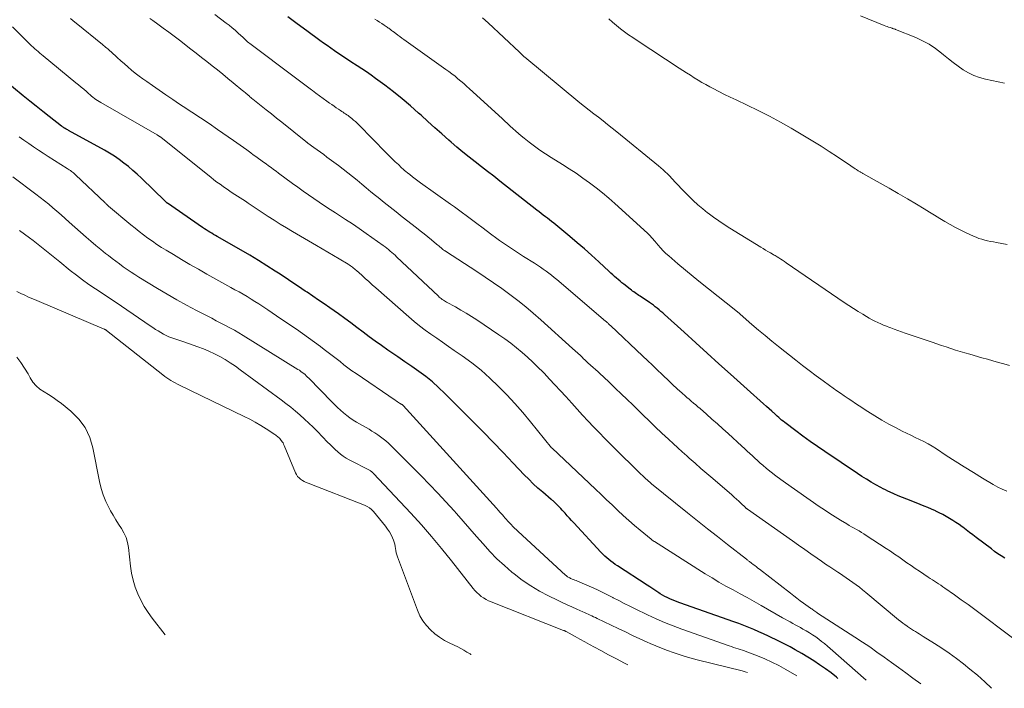
# Model space of a CAD drawing. Units: feet. Extents: x 1960000 to 1963976, y 498537 to 500000.
# Drawn here: x 1961802 to 1961987, y 498662 to 498788 of the extents above; entities that cross this region are included whole.
import ezdxf

# ---------------------------------------------------------------- set-up
doc = ezdxf.new("R2010")
doc.units = ezdxf.units.FT
doc.header["$LTSCALE"] = 100
doc.header["$MEASUREMENT"] = 0
doc.layers.add('CONTOUR INDEX', color=32, linetype='Continuous', lineweight=25)
doc.layers.add('CONTOUR INTERMEDIATE', color=40, linetype='Continuous', lineweight=15)

msp = doc.modelspace()

# ---------------------------------------------------------------- linework, layer by layer
at = {"layer": 'CONTOUR INDEX', "flags": 128}
for points, elevation in [([(1961987.24, 498686.25), (1961986.59, 498686.65), (1961985.96, 498687.07), (1961985.33, 498687.51), (1961984.72, 498687.96), (1961981.88, 498690.14), (1961981.25, 498690.62), (1961980.62, 498691.09), (1961979.98, 498691.57), (1961979.35, 498692.04), (1961979.23, 498692.12), (1961978.64, 498692.54), (1961978.05, 498692.94), (1961977.44, 498693.33), (1961976.82, 498693.71), (1961976.19, 498694.07), (1961975.56, 498694.42), (1961974.91, 498694.75), (1961974.27, 498695.07), (1961974.18, 498695.11), (1961973.47, 498695.43), (1961972.77, 498695.75), (1961972.05, 498696.04), (1961971.34, 498696.33), (1961969.65, 498696.99), (1961968.83, 498697.31), (1961968.01, 498697.64), (1961967.2, 498697.98), (1961966.39, 498698.33), (1961965.69, 498698.64), (1961965.23, 498698.84), (1961964.78, 498699.06), (1961964.33, 498699.29), (1961963.89, 498699.53), (1961962.99, 498700.04), (1961962.11, 498700.56), (1961961.24, 498701.08), (1961960.37, 498701.63), (1961959.52, 498702.18), (1961953.37, 498706.3), (1961951.98, 498707.24), (1961950.61, 498708.2), (1961949.25, 498709.18), (1961947.91, 498710.18), (1961945.82, 498711.76), (1961945.53, 498711.99), (1961945.24, 498712.22), (1961944.96, 498712.45), (1961944.69, 498712.7), (1961944.4, 498712.96), (1961944.27, 498713.07), (1961944.15, 498713.19), (1961944.02, 498713.31), (1961943.89, 498713.43), (1961943.76, 498713.55), (1961943.64, 498713.66), (1961943.51, 498713.78), (1961943.38, 498713.9), (1961942.42, 498714.75), (1961941.81, 498715.29), (1961941.2, 498715.84), (1961940.6, 498716.38), (1961939.99, 498716.93), (1961935.63, 498720.84), (1961933.44, 498722.81), (1961931.25, 498724.78), (1961929.07, 498726.76), (1961926.88, 498728.73), (1961923.2, 498732.07), (1961922.86, 498732.38), (1961922.51, 498732.68), (1961922.17, 498732.97), (1961921.82, 498733.26), (1961921.46, 498733.55), (1961921.1, 498733.82), (1961920.73, 498734.09), (1961920.35, 498734.35), (1961918.6, 498735.52), (1961918.37, 498735.68), (1961918.13, 498735.84), (1961917.9, 498736), (1961917.66, 498736.16), (1961917.43, 498736.33), (1961917.2, 498736.49), (1961916.97, 498736.66), (1961916.74, 498736.84), (1961915.55, 498737.78), (1961915.19, 498738.06), (1961914.83, 498738.35), (1961914.48, 498738.65), (1961914.14, 498738.94), (1961913.79, 498739.25), (1961913.45, 498739.55), (1961913.11, 498739.86), (1961912.78, 498740.17), (1961910.81, 498742.01), (1961909.48, 498743.23), (1961908.13, 498744.43), (1961906.76, 498745.6), (1961905.38, 498746.76), (1961902.33, 498749.25), (1961901.94, 498749.56), (1961901.55, 498749.88), (1961901.16, 498750.19), (1961900.77, 498750.49), (1961900.37, 498750.8), (1961899.98, 498751.11), (1961899.59, 498751.41), (1961899.19, 498751.72), (1961892.21, 498757.19), (1961891.05, 498758.09), (1961889.89, 498759), (1961888.73, 498759.9), (1961887.56, 498760.8), (1961886.41, 498761.71), (1961885.26, 498762.64), (1961884.13, 498763.58), (1961883.02, 498764.54), (1961882.6, 498764.91), (1961881.28, 498766.07), (1961879.97, 498767.23), (1961878.67, 498768.4), (1961877.37, 498769.58), (1961876.91, 498769.99), (1961875.37, 498771.36), (1961873.8, 498772.69), (1961872.19, 498773.97), (1961870.56, 498775.23), (1961868.82, 498776.52), (1961867.97, 498777.14), (1961867.11, 498777.74), (1961866.24, 498778.33), (1961865.37, 498778.9), (1961864.17, 498779.66), (1961863.88, 498779.85), (1961863.6, 498780.03), (1961863.31, 498780.21), (1961863.03, 498780.39), (1961862.75, 498780.57), (1961862.47, 498780.76), (1961862.19, 498780.94), (1961861.91, 498781.13), (1961861.08, 498781.71), (1961860.39, 498782.2), (1961859.7, 498782.68), (1961859.02, 498783.17), (1961858.33, 498783.67), (1961855.84, 498785.48), (1961854.06, 498786.77), (1961852.27, 498788.07)], 920), ([(1961955.82, 498663.61), (1961955.58, 498663.82), (1961954.55, 498664.64), (1961953.49, 498665.43), (1961952.4, 498666.19), (1961951.3, 498666.92), (1961950.17, 498667.62), (1961949.03, 498668.29), (1961947.8, 498668.99), (1961946.82, 498669.53), (1961945.85, 498670.05), (1961944.86, 498670.56), (1961943.86, 498671.05), (1961943.68, 498671.13), (1961942.77, 498671.56), (1961941.85, 498671.99), (1961940.92, 498672.4), (1961939.99, 498672.8), (1961939.06, 498673.19), (1961938.12, 498673.56), (1961937.17, 498673.92), (1961936.22, 498674.27), (1961926.06, 498677.84), (1961925.58, 498678.01), (1961925.11, 498678.19), (1961924.64, 498678.39), (1961924.18, 498678.59), (1961923.72, 498678.8), (1961923.27, 498679.03), (1961922.83, 498679.29), (1961922.4, 498679.55), (1961922.14, 498679.72), (1961921.58, 498680.08), (1961921.02, 498680.45), (1961920.46, 498680.81), (1961919.91, 498681.17), (1961914.35, 498684.79), (1961913.93, 498685.07), (1961913.52, 498685.36), (1961913.11, 498685.66), (1961912.7, 498685.96), (1961912.31, 498686.28), (1961911.93, 498686.61), (1961911.56, 498686.96), (1961911.21, 498687.33), (1961906.11, 498692.85), (1961905.7, 498693.3), (1961905.29, 498693.76), (1961904.89, 498694.21), (1961904.49, 498694.67), (1961904.2, 498695), (1961903.94, 498695.29), (1961903.68, 498695.58), (1961903.41, 498695.86), (1961903.14, 498696.14), (1961902.8, 498696.48), (1961902.69, 498696.59), (1961902.58, 498696.69), (1961902.47, 498696.79), (1961902.35, 498696.89), (1961902.23, 498696.99), (1961902.11, 498697.09), (1961902, 498697.19), (1961901.88, 498697.29), (1961900.28, 498698.64), (1961899.38, 498699.43), (1961898.49, 498700.24), (1961897.64, 498701.07), (1961896.8, 498701.93), (1961894.71, 498704.14), (1961892.84, 498706.11), (1961890.95, 498708.07), (1961889.05, 498710.01), (1961887.14, 498711.94), (1961881.84, 498717.25), (1961880.68, 498718.35), (1961879.49, 498719.41), (1961878.25, 498720.41), (1961876.96, 498721.36), (1961875.65, 498722.28), (1961874.34, 498723.19), (1961873.02, 498724.1), (1961871.7, 498725), (1961871.09, 498725.4), (1961869.91, 498726.22), (1961868.74, 498727.05), (1961867.59, 498727.9), (1961866.44, 498728.77), (1961865.3, 498729.64), (1961864.15, 498730.5), (1961862.99, 498731.35), (1961861.82, 498732.18), (1961860.18, 498733.33), (1961859.12, 498734.07), (1961858.05, 498734.81), (1961856.98, 498735.53), (1961855.9, 498736.26), (1961855.54, 498736.5), (1961854.28, 498737.34), (1961853.03, 498738.18), (1961851.76, 498739.02), (1961850.5, 498739.85), (1961849.9, 498740.25), (1961848.32, 498741.27), (1961846.74, 498742.26), (1961845.13, 498743.23), (1961843.51, 498744.18), (1961838.99, 498746.77), (1961838.65, 498746.97), (1961838.3, 498747.17), (1961837.95, 498747.38), (1961837.61, 498747.58), (1961837.26, 498747.79), (1961836.92, 498748), (1961836.59, 498748.22), (1961836.25, 498748.45), (1961829.64, 498753.01), (1961829.58, 498753.05), (1961829.45, 498753.17), (1961829.38, 498753.23), (1961829.32, 498753.29), (1961829.25, 498753.35), (1961829.19, 498753.41), (1961824.73, 498757.73), (1961823.93, 498758.48), (1961823.11, 498759.21), (1961822.27, 498759.91), (1961821.41, 498760.59), (1961820.53, 498761.24), (1961819.63, 498761.86), (1961818.7, 498762.44), (1961817.76, 498762.99), (1961811.01, 498766.73), (1961810.86, 498766.82), (1961810.7, 498766.9), (1961810.55, 498766.99), (1961810.4, 498767.07), (1961810.23, 498767.16), (1961810.16, 498767.2), (1961810.1, 498767.24), (1961810.03, 498767.29), (1961809.97, 498767.33), (1961809.9, 498767.38), (1961809.84, 498767.42), (1961809.78, 498767.47), (1961809.71, 498767.52), (1961807.37, 498769.34), (1961806.14, 498770.3), (1961804.91, 498771.27), (1961803.7, 498772.25), (1961802.49, 498773.23), (1961798.82, 498776.24)], 900)]:
    msp.add_lwpolyline(points, dxfattribs=dict(at, elevation=elevation))
at = {"layer": 'CONTOUR INTERMEDIATE', "flags": 128}
for points, elevation in [([(1961971.42, 498662.61), (1961969.95, 498663.67), (1961968.6, 498664.65), (1961967.25, 498665.63), (1961965.9, 498666.61), (1961964.55, 498667.59), (1961963.19, 498668.57), (1961961.82, 498669.52), (1961960.44, 498670.45), (1961959.04, 498671.37), (1961952.02, 498675.87), (1961951.84, 498675.98), (1961951.66, 498676.11), (1961951.49, 498676.23), (1961951.32, 498676.36), (1961951, 498676.61), (1961950.9, 498676.69), (1961950.76, 498676.77), (1961950.67, 498676.82), (1961949.39, 498677.76), (1961948.76, 498678.22), (1961948.13, 498678.69), (1961947.51, 498679.16), (1961946.89, 498679.64), (1961941.08, 498684.15), (1961940.78, 498684.38), (1961940.49, 498684.6), (1961940.2, 498684.83), (1961939.9, 498685.05), (1961939.54, 498685.32), (1961939.43, 498685.41), (1961939.31, 498685.49), (1961939.2, 498685.58), (1961939.08, 498685.67), (1961938.97, 498685.75), (1961938.85, 498685.84), (1961938.74, 498685.93), (1961938.62, 498686.02), (1961935.05, 498688.8), (1961933.16, 498690.29), (1961931.27, 498691.78), (1961929.39, 498693.28), (1961927.51, 498694.79), (1961920.75, 498700.25), (1961920.62, 498700.35), (1961920.49, 498700.46), (1961920.36, 498700.57), (1961920.24, 498700.67), (1961920.11, 498700.78), (1961919.99, 498700.89), (1961919.87, 498701.01), (1961919.75, 498701.12), (1961919.37, 498701.48), (1961919.06, 498701.77), (1961918.75, 498702.07), (1961918.44, 498702.37), (1961918.13, 498702.66), (1961914.08, 498706.64), (1961913.01, 498707.71), (1961911.95, 498708.78), (1961910.89, 498709.86), (1961909.84, 498710.95), (1961908.81, 498712.04), (1961907.78, 498713.15), (1961906.75, 498714.26), (1961905.74, 498715.38), (1961904.6, 498716.64), (1961903.59, 498717.75), (1961902.57, 498718.85), (1961901.55, 498719.94), (1961900.51, 498721.02), (1961900.33, 498721.22), (1961899.37, 498722.19), (1961898.39, 498723.14), (1961897.39, 498724.06), (1961896.37, 498724.96), (1961895.32, 498725.83), (1961894.25, 498726.67), (1961893.15, 498727.48), (1961892.03, 498728.26), (1961887.86, 498731.06), (1961886.87, 498731.7), (1961885.87, 498732.33), (1961884.85, 498732.92), (1961883.82, 498733.51), (1961882.17, 498734.41), (1961881.96, 498734.53), (1961881.76, 498734.65), (1961881.56, 498734.78), (1961881.36, 498734.92), (1961881.17, 498735.07), (1961880.98, 498735.21), (1961880.8, 498735.37), (1961880.62, 498735.53), (1961872.77, 498742.94), (1961872.47, 498743.22), (1961872.17, 498743.49), (1961871.86, 498743.76), (1961871.55, 498744.03), (1961871.23, 498744.29), (1961870.91, 498744.55), (1961870.59, 498744.8), (1961870.26, 498745.04), (1961867.01, 498747.34), (1961865.73, 498748.24), (1961864.44, 498749.12), (1961863.14, 498749.99), (1961861.84, 498750.84), (1961861.27, 498751.2), (1961860.25, 498751.87), (1961859.22, 498752.54), (1961858.2, 498753.23), (1961857.19, 498753.92), (1961856.18, 498754.61), (1961855.17, 498755.32), (1961854.18, 498756.03), (1961853.18, 498756.75), (1961850.56, 498758.68), (1961850.08, 498759.03), (1961849.61, 498759.38), (1961849.13, 498759.73), (1961848.66, 498760.07), (1961848.18, 498760.42), (1961847.71, 498760.77), (1961847.23, 498761.12), (1961846.76, 498761.46), (1961846.27, 498761.82), (1961845.79, 498762.16), (1961845.31, 498762.51), (1961844.83, 498762.86), (1961844.56, 498763.06), (1961843.94, 498763.5), (1961843.31, 498763.94), (1961842.69, 498764.38), (1961842.06, 498764.82), (1961839.06, 498766.89), (1961837.45, 498768), (1961835.84, 498769.09), (1961834.22, 498770.18), (1961832.59, 498771.25), (1961831.91, 498771.69), (1961830.62, 498772.55), (1961829.34, 498773.41), (1961828.06, 498774.28), (1961826.79, 498775.16), (1961825.73, 498775.9), (1961825, 498776.42), (1961824.28, 498776.96), (1961823.58, 498777.52), (1961822.89, 498778.08), (1961822.2, 498778.67), (1961821.53, 498779.25), (1961820.86, 498779.85), (1961820.19, 498780.45), (1961819.01, 498781.52), (1961818.81, 498781.7), (1961818.61, 498781.87), (1961818.4, 498782.05), (1961818.2, 498782.22), (1961817.99, 498782.39), (1961817.78, 498782.56), (1961817.57, 498782.73), (1961817.37, 498782.9), (1961812.46, 498786.89), (1961811.9, 498787.35), (1961811.35, 498787.81)], 908), ([(1961984.78, 498661.74), (1961983.49, 498662.98), (1961982.11, 498664.19), (1961980.7, 498665.36), (1961979.49, 498666.32), (1961978.16, 498667.35), (1961976.81, 498668.34), (1961975.42, 498669.28), (1961974.01, 498670.2), (1961971.9, 498671.52), (1961971.53, 498671.75), (1961971.16, 498671.97), (1961970.79, 498672.19), (1961970.42, 498672.41), (1961970.04, 498672.63), (1961969.68, 498672.86), (1961969.32, 498673.1), (1961968.96, 498673.35), (1961968.85, 498673.43), (1961968.45, 498673.72), (1961968.05, 498674.02), (1961967.66, 498674.33), (1961967.27, 498674.65), (1961961.07, 498679.8), (1961960.47, 498680.28), (1961959.87, 498680.76), (1961959.26, 498681.22), (1961958.64, 498681.68), (1961958.02, 498682.12), (1961957.39, 498682.56), (1961956.75, 498682.99), (1961956.11, 498683.41), (1961955.84, 498683.58), (1961955.06, 498684.09), (1961954.29, 498684.61), (1961953.52, 498685.13), (1961952.75, 498685.66), (1961951.94, 498686.23), (1961950.77, 498687.05), (1961949.6, 498687.87), (1961948.43, 498688.69), (1961947.27, 498689.51), (1961938.81, 498695.45), (1961938.75, 498695.49), (1961938.69, 498695.53), (1961938.63, 498695.58), (1961938.58, 498695.62), (1961938.52, 498695.67), (1961938.47, 498695.72), (1961938.42, 498695.77), (1961938.36, 498695.82), (1961937.61, 498696.54), (1961937.18, 498696.95), (1961936.74, 498697.35), (1961936.3, 498697.74), (1961935.85, 498698.13), (1961932.27, 498701.2), (1961931.16, 498702.16), (1961930.06, 498703.12), (1961928.96, 498704.08), (1961927.86, 498705.05), (1961927.39, 498705.47), (1961926.53, 498706.23), (1961925.68, 498707.01), (1961924.83, 498707.78), (1961923.99, 498708.57), (1961923.25, 498709.25), (1961922.78, 498709.7), (1961922.31, 498710.14), (1961921.84, 498710.59), (1961921.37, 498711.03), (1961920.9, 498711.48), (1961920.44, 498711.93), (1961919.97, 498712.38), (1961919.51, 498712.83), (1961917.22, 498715.06), (1961916.14, 498716.11), (1961915.06, 498717.15), (1961913.97, 498718.19), (1961912.88, 498719.22), (1961911.63, 498720.4), (1961911.16, 498720.84), (1961910.69, 498721.28), (1961910.21, 498721.71), (1961909.74, 498722.14), (1961909.26, 498722.58), (1961908.79, 498723.01), (1961908.32, 498723.45), (1961907.85, 498723.89), (1961907.83, 498723.91), (1961907.35, 498724.36), (1961906.86, 498724.81), (1961906.38, 498725.25), (1961905.89, 498725.7), (1961899.92, 498731.09), (1961898.5, 498732.33), (1961897.06, 498733.55), (1961895.58, 498734.72), (1961894.08, 498735.87), (1961892.55, 498736.98), (1961891, 498738.06), (1961889.44, 498739.12), (1961887.87, 498740.16), (1961881.94, 498743.99), (1961881.88, 498744.04), (1961881.81, 498744.08), (1961881.75, 498744.13), (1961881.68, 498744.17), (1961881.62, 498744.22), (1961881.56, 498744.27), (1961881.49, 498744.32), (1961881.43, 498744.37), (1961881.14, 498744.63), (1961880.93, 498744.81), (1961880.72, 498744.98), (1961880.51, 498745.16), (1961880.3, 498745.34), (1961879.33, 498746.14), (1961878.63, 498746.71), (1961877.93, 498747.28), (1961877.22, 498747.84), (1961876.51, 498748.4), (1961873.81, 498750.49), (1961872.67, 498751.38), (1961871.54, 498752.27), (1961870.41, 498753.17), (1961869.29, 498754.08), (1961868.79, 498754.48), (1961867.92, 498755.19), (1961867.05, 498755.91), (1961866.19, 498756.62), (1961865.32, 498757.34), (1961864.46, 498758.05), (1961863.58, 498758.75), (1961862.7, 498759.44), (1961861.8, 498760.11), (1961859.66, 498761.72), (1961859.05, 498762.17), (1961858.43, 498762.63), (1961857.82, 498763.08), (1961857.2, 498763.53), (1961856.07, 498764.34), (1961856.02, 498764.38), (1961855.96, 498764.42), (1961855.91, 498764.46), (1961855.86, 498764.5), (1961855.81, 498764.54), (1961855.76, 498764.58), (1961855.71, 498764.62), (1961855.66, 498764.66), (1961851.13, 498768.28), (1961850.16, 498769.05), (1961849.2, 498769.82), (1961848.23, 498770.59), (1961847.27, 498771.37), (1961845.7, 498772.61), (1961845.52, 498772.76), (1961845.34, 498772.91), (1961845.16, 498773.06), (1961844.98, 498773.21), (1961844.88, 498773.29), (1961844.75, 498773.41), (1961844.62, 498773.52), (1961844.49, 498773.63), (1961844.36, 498773.75), (1961844.23, 498773.86), (1961844.09, 498773.98), (1961843.96, 498774.09), (1961843.83, 498774.2), (1961842.01, 498775.7), (1961841.02, 498776.5), (1961840.03, 498777.3), (1961839.03, 498778.1), (1961838.03, 498778.89), (1961837.03, 498779.67), (1961836.02, 498780.46), (1961835.02, 498781.24), (1961834.02, 498782.02), (1961831.87, 498783.7), (1961830.87, 498784.46), (1961829.87, 498785.23), (1961828.85, 498785.97), (1961827.83, 498786.71), (1961826.88, 498787.39), (1961826.33, 498787.78)], 912), ([(1961992.51, 498668.35), (1961982.86, 498675.63), (1961981.6, 498676.57), (1961980.34, 498677.5), (1961979.06, 498678.42), (1961977.77, 498679.33), (1961975.96, 498680.6), (1961975.58, 498680.86), (1961975.19, 498681.13), (1961974.8, 498681.38), (1961974.41, 498681.64), (1961974.02, 498681.89), (1961973.62, 498682.14), (1961973.23, 498682.4), (1961972.84, 498682.66), (1961971.19, 498683.76), (1961970.4, 498684.29), (1961969.61, 498684.83), (1961968.83, 498685.37), (1961968.06, 498685.92), (1961967.28, 498686.47), (1961966.5, 498687.01), (1961965.71, 498687.55), (1961964.92, 498688.07), (1961961.16, 498690.51), (1961960.71, 498690.8), (1961960.26, 498691.08), (1961959.81, 498691.35), (1961959.34, 498691.61), (1961958.88, 498691.87), (1961958.42, 498692.13), (1961957.96, 498692.4), (1961957.5, 498692.67), (1961956.35, 498693.36), (1961955.32, 498693.99), (1961954.3, 498694.63), (1961953.3, 498695.3), (1961952.3, 498695.98), (1961945.98, 498700.4), (1961945.07, 498701.06), (1961944.17, 498701.72), (1961943.29, 498702.42), (1961942.42, 498703.12), (1961941.73, 498703.71), (1961941.22, 498704.14), (1961940.72, 498704.58), (1961940.22, 498705.02), (1961939.73, 498705.47), (1961939.25, 498705.93), (1961938.76, 498706.38), (1961938.27, 498706.84), (1961937.78, 498707.29), (1961935.15, 498709.69), (1961934.15, 498710.6), (1961933.14, 498711.51), (1961932.13, 498712.41), (1961931.11, 498713.3), (1961929.89, 498714.37), (1961929.48, 498714.72), (1961929.07, 498715.08), (1961928.66, 498715.43), (1961928.24, 498715.78), (1961927.83, 498716.14), (1961927.42, 498716.49), (1961927.01, 498716.85), (1961926.6, 498717.2), (1961925.94, 498717.78), (1961925.71, 498717.99), (1961925.48, 498718.2), (1961925.25, 498718.42), (1961925.02, 498718.63), (1961924.79, 498718.84), (1961924.56, 498719.06), (1961924.34, 498719.28), (1961924.11, 498719.49), (1961922.75, 498720.8), (1961921.84, 498721.67), (1961920.93, 498722.54), (1961920.01, 498723.4), (1961919.1, 498724.27), (1961913.03, 498729.99), (1961912.92, 498730.1), (1961912.8, 498730.21), (1961912.68, 498730.32), (1961912.56, 498730.43), (1961912.44, 498730.53), (1961912.32, 498730.64), (1961912.19, 498730.75), (1961912.07, 498730.85), (1961902.93, 498738.64), (1961902.43, 498739.05), (1961901.92, 498739.46), (1961901.41, 498739.86), (1961900.89, 498740.25), (1961900.35, 498740.63), (1961899.82, 498741.01), (1961899.28, 498741.37), (1961898.73, 498741.72), (1961896.67, 498743.02), (1961895.9, 498743.51), (1961895.14, 498744), (1961894.38, 498744.5), (1961893.63, 498745), (1961892.88, 498745.51), (1961892.14, 498746.03), (1961891.41, 498746.56), (1961890.68, 498747.1), (1961888.83, 498748.49), (1961888.09, 498749.04), (1961887.36, 498749.59), (1961886.62, 498750.14), (1961885.88, 498750.69), (1961885.15, 498751.24), (1961884.4, 498751.79), (1961883.66, 498752.33), (1961882.91, 498752.86), (1961877.25, 498756.88), (1961876.74, 498757.25), (1961876.23, 498757.63), (1961875.73, 498758.01), (1961875.23, 498758.41), (1961874.81, 498758.74), (1961874.53, 498758.97), (1961874.25, 498759.21), (1961873.98, 498759.45), (1961873.71, 498759.7), (1961873.09, 498760.29), (1961872.51, 498760.84), (1961871.94, 498761.39), (1961871.38, 498761.95), (1961870.82, 498762.51), (1961865.65, 498767.77), (1961865.33, 498768.08), (1961865.01, 498768.39), (1961864.67, 498768.68), (1961864.33, 498768.96), (1961864.09, 498769.16), (1961863.86, 498769.34), (1961863.63, 498769.51), (1961863.4, 498769.67), (1961863.16, 498769.83), (1961862.92, 498769.99), (1961862.68, 498770.15), (1961862.44, 498770.31), (1961862.2, 498770.47), (1961861.83, 498770.72), (1961861.41, 498771), (1961860.99, 498771.29), (1961860.58, 498771.58), (1961860.16, 498771.88), (1961859.62, 498772.26), (1961858.94, 498772.75), (1961858.26, 498773.24), (1961857.59, 498773.74), (1961856.91, 498774.24), (1961856.76, 498774.36), (1961856.01, 498774.92), (1961855.26, 498775.48), (1961854.5, 498776.04), (1961853.75, 498776.6), (1961845.14, 498783.06), (1961844.93, 498783.23), (1961844.72, 498783.4), (1961844.51, 498783.58), (1961844.32, 498783.76), (1961844.12, 498783.94), (1961843.92, 498784.13), (1961843.73, 498784.32), (1961843.53, 498784.5), (1961842.89, 498785.11), (1961842.36, 498785.59), (1961841.82, 498786.05), (1961841.26, 498786.5), (1961840.7, 498786.93), (1961838.52, 498788.51)], 916), ([(1961988.15, 498722.48), (1961987.1, 498722.79), (1961986.06, 498723.08), (1961985.01, 498723.37), (1961983.97, 498723.66), (1961982.92, 498723.96), (1961980.65, 498724.6), (1961979.76, 498724.85), (1961978.87, 498725.12), (1961977.98, 498725.39), (1961977.09, 498725.68), (1961976.21, 498725.97), (1961975.33, 498726.26), (1961974.45, 498726.56), (1961973.57, 498726.86), (1961968.48, 498728.59), (1961967.8, 498728.83), (1961967.12, 498729.06), (1961966.45, 498729.31), (1961965.77, 498729.56), (1961965.55, 498729.64), (1961964.99, 498729.86), (1961964.44, 498730.08), (1961963.89, 498730.32), (1961963.34, 498730.56), (1961962.81, 498730.82), (1961962.27, 498731.09), (1961961.75, 498731.38), (1961961.23, 498731.68), (1961960.5, 498732.12), (1961959.62, 498732.66), (1961958.75, 498733.2), (1961957.89, 498733.77), (1961957.04, 498734.34), (1961946.1, 498741.83), (1961945.76, 498742.06), (1961945.42, 498742.29), (1961945.08, 498742.51), (1961944.73, 498742.73), (1961944.43, 498742.92), (1961944.24, 498743.04), (1961944.04, 498743.16), (1961943.83, 498743.28), (1961943.63, 498743.4), (1961943.12, 498743.69), (1961942.67, 498743.95), (1961942.21, 498744.22), (1961941.76, 498744.49), (1961941.31, 498744.76), (1961935.48, 498748.33), (1961934.43, 498749), (1961933.4, 498749.69), (1961932.39, 498750.41), (1961931.4, 498751.16), (1961931.31, 498751.23), (1961930.39, 498751.98), (1961929.49, 498752.74), (1961928.61, 498753.54), (1961927.76, 498754.37), (1961926.23, 498755.91), (1961925.93, 498756.21), (1961925.64, 498756.52), (1961925.36, 498756.82), (1961925.08, 498757.13), (1961924.8, 498757.45), (1961924.52, 498757.75), (1961924.23, 498758.06), (1961923.94, 498758.36), (1961923.74, 498758.56), (1961923.34, 498758.95), (1961922.94, 498759.33), (1961922.52, 498759.7), (1961922.09, 498760.06), (1961914.21, 498766.48), (1961913.35, 498767.17), (1961912.49, 498767.85), (1961911.62, 498768.53), (1961910.74, 498769.2), (1961909.87, 498769.87), (1961909, 498770.54), (1961908.13, 498771.23), (1961907.28, 498771.93), (1961896.91, 498780.49), (1961896.78, 498780.6), (1961896.65, 498780.72), (1961896.52, 498780.83), (1961896.4, 498780.95), (1961896.27, 498781.07), (1961896.15, 498781.19), (1961896.03, 498781.31), (1961895.9, 498781.43), (1961890, 498786.98), (1961888.96, 498787.89)], 928), ([(1961987.69, 498745.26), (1961985.67, 498745.63), (1961985.11, 498745.74), (1961984.56, 498745.85), (1961984.02, 498745.97), (1961983.47, 498746.1), (1961982.93, 498746.25), (1961982.39, 498746.41), (1961981.87, 498746.61), (1961981.35, 498746.83), (1961980.01, 498747.45), (1961978.98, 498747.94), (1961977.97, 498748.45), (1961976.97, 498749.01), (1961975.99, 498749.58), (1961975.02, 498750.17), (1961974.05, 498750.76), (1961973.08, 498751.35), (1961972.1, 498751.94), (1961970.61, 498752.84), (1961968.91, 498753.85), (1961967.2, 498754.85), (1961965.49, 498755.84), (1961963.77, 498756.82), (1961960.55, 498758.63), (1961960.44, 498758.7), (1961960.33, 498758.76), (1961960.22, 498758.82), (1961960.11, 498758.88), (1961960, 498758.95), (1961959.89, 498759.01), (1961959.79, 498759.08), (1961959.68, 498759.15), (1961959.35, 498759.35), (1961959.08, 498759.52), (1961958.81, 498759.7), (1961958.54, 498759.87), (1961958.27, 498760.05), (1961955.76, 498761.74), (1961954.22, 498762.75), (1961952.68, 498763.74), (1961951.12, 498764.7), (1961949.55, 498765.65), (1961947.05, 498767.12), (1961945.01, 498768.28), (1961942.95, 498769.41), (1961940.85, 498770.47), (1961938.74, 498771.5), (1961936.66, 498772.47), (1961935.57, 498772.98), (1961934.49, 498773.51), (1961933.41, 498774.06), (1961932.34, 498774.61), (1961931.71, 498774.95), (1961930.96, 498775.35), (1961930.23, 498775.77), (1961929.5, 498776.2), (1961928.78, 498776.64), (1961928.07, 498777.1), (1961927.36, 498777.55), (1961926.65, 498778.01), (1961925.94, 498778.47), (1961918.03, 498783.65), (1961917.23, 498784.19), (1961916.44, 498784.73), (1961915.66, 498785.3), (1961914.88, 498785.87), (1961914.13, 498786.47), (1961913.39, 498787.09), (1961912.69, 498787.74)], 932), ([(1961987.17, 498775.59), (1961983.62, 498776.35), (1961982.52, 498776.66), (1961981.44, 498777.05), (1961980.42, 498777.56), (1961979.43, 498778.15), (1961978.48, 498778.82), (1961977.55, 498779.5), (1961976.63, 498780.21), (1961975.73, 498780.95), (1961975.33, 498781.29), (1961974.2, 498782.14), (1961973.03, 498782.93), (1961971.79, 498783.6), (1961970.5, 498784.19), (1961966.7, 498785.73), (1961966.61, 498785.76), (1961966.53, 498785.79), (1961966.45, 498785.82), (1961966.37, 498785.85), (1961966.28, 498785.87), (1961966.2, 498785.9), (1961966.12, 498785.93), (1961966.03, 498785.95), (1961965.65, 498786.08), (1961965.38, 498786.17), (1961965.11, 498786.27), (1961964.84, 498786.37), (1961964.57, 498786.47), (1961960.09, 498788.27)], 936), ([(1961961.18, 498663.27), (1961954.38, 498669.25), (1961953.86, 498669.7), (1961953.32, 498670.15), (1961952.77, 498670.58), (1961952.22, 498671.01), (1961951.66, 498671.41), (1961951.08, 498671.81), (1961950.49, 498672.18), (1961949.89, 498672.53), (1961949.26, 498672.89), (1961948.78, 498673.16), (1961948.3, 498673.43), (1961947.82, 498673.7), (1961947.33, 498673.96), (1961946.85, 498674.22), (1961946.37, 498674.49), (1961945.89, 498674.76), (1961945.41, 498675.03), (1961941.38, 498677.33), (1961940.06, 498678.07), (1961938.74, 498678.81), (1961937.42, 498679.54), (1961936.09, 498680.26), (1961934.76, 498680.99), (1961933.45, 498681.74), (1961932.16, 498682.51), (1961930.87, 498683.31), (1961921.3, 498689.36), (1961921.21, 498689.41), (1961921.13, 498689.46), (1961921.05, 498689.52), (1961920.97, 498689.58), (1961920.89, 498689.63), (1961920.81, 498689.69), (1961920.73, 498689.75), (1961920.66, 498689.81), (1961918.61, 498691.48), (1961917.53, 498692.39), (1961916.46, 498693.31), (1961915.41, 498694.26), (1961914.38, 498695.23), (1961914.36, 498695.25), (1961913.34, 498696.24), (1961912.3, 498697.23), (1961911.27, 498698.21), (1961910.23, 498699.19), (1961902.02, 498706.91), (1961901.91, 498707.02), (1961897.95, 498711.91), (1961896.51, 498713.63), (1961895.04, 498715.32), (1961893.51, 498716.96), (1961891.95, 498718.56), (1961890.33, 498720.1), (1961888.66, 498721.58), (1961886.9, 498722.96), (1961885.1, 498724.29), (1961883.61, 498725.33), (1961882.51, 498726.09), (1961881.42, 498726.85), (1961880.33, 498727.61), (1961879.23, 498728.36), (1961878.15, 498729.13), (1961877.08, 498729.93), (1961876.05, 498730.76), (1961875.04, 498731.62), (1961868.85, 498737.08), (1961868.19, 498737.67), (1961867.52, 498738.27), (1961866.85, 498738.87), (1961866.19, 498739.47), (1961865.24, 498740.35), (1961865.05, 498740.51), (1961864.86, 498740.67), (1961864.67, 498740.83), (1961864.47, 498740.98), (1961864.27, 498741.12), (1961864.07, 498741.26), (1961863.86, 498741.4), (1961863.64, 498741.53), (1961861.94, 498742.54), (1961860.87, 498743.17), (1961859.81, 498743.8), (1961858.74, 498744.43), (1961857.67, 498745.06), (1961853.18, 498747.71), (1961852.02, 498748.41), (1961850.87, 498749.11), (1961849.73, 498749.83), (1961848.6, 498750.55), (1961847.86, 498751.03), (1961847.1, 498751.52), (1961846.34, 498752.02), (1961845.58, 498752.53), (1961844.82, 498753.03), (1961844.29, 498753.39), (1961843.8, 498753.72), (1961843.31, 498754.04), (1961842.81, 498754.36), (1961842.32, 498754.68), (1961841.83, 498755), (1961841.34, 498755.32), (1961840.85, 498755.65), (1961840.37, 498755.99), (1961840.13, 498756.15), (1961839.54, 498756.58), (1961838.95, 498757.01), (1961838.37, 498757.45), (1961837.8, 498757.9), (1961828.77, 498765.14), (1961828.69, 498765.2), (1961828.61, 498765.26), (1961828.53, 498765.33), (1961828.45, 498765.39), (1961828.36, 498765.45), (1961828.28, 498765.5), (1961828.2, 498765.56), (1961828.11, 498765.61), (1961828.08, 498765.63), (1961827.97, 498765.69), (1961827.87, 498765.76), (1961827.77, 498765.82), (1961827.66, 498765.88), (1961817.07, 498771.98), (1961816.76, 498772.17), (1961816.46, 498772.36), (1961816.17, 498772.55), (1961815.88, 498772.76), (1961815.6, 498772.98), (1961815.32, 498773.2), (1961815.05, 498773.43), (1961814.79, 498773.66), (1961814.36, 498774.04), (1961813.88, 498774.47), (1961813.39, 498774.89), (1961812.9, 498775.3), (1961812.41, 498775.71), (1961806.22, 498780.76), (1961805.9, 498781.02), (1961805.58, 498781.29), (1961805.27, 498781.56), (1961804.96, 498781.83), (1961804.65, 498782.1), (1961804.35, 498782.38), (1961804.05, 498782.66), (1961803.75, 498782.95), (1961800.43, 498786.24)], 904), ([(1961987.66, 498698.84), (1961986.77, 498699.2), (1961985.91, 498699.62), (1961985.06, 498700.08), (1961983.05, 498701.29), (1961981.33, 498702.34), (1961979.62, 498703.4), (1961977.92, 498704.48), (1961976.22, 498705.58), (1961974.37, 498706.8), (1961973.6, 498707.28), (1961972.82, 498707.74), (1961972.03, 498708.16), (1961971.22, 498708.56), (1961970.4, 498708.95), (1961969.58, 498709.35), (1961968.77, 498709.75), (1961967.96, 498710.16), (1961966.81, 498710.74), (1961965.45, 498711.47), (1961964.09, 498712.22), (1961962.77, 498713.02), (1961961.45, 498713.84), (1961959.86, 498714.89), (1961959.15, 498715.35), (1961958.44, 498715.82), (1961957.74, 498716.3), (1961957.04, 498716.78), (1961956.34, 498717.26), (1961955.65, 498717.75), (1961954.96, 498718.24), (1961954.27, 498718.73), (1961953.03, 498719.62), (1961951.73, 498720.56), (1961950.44, 498721.52), (1961949.17, 498722.5), (1961947.9, 498723.49), (1961944.66, 498726.06), (1961943.39, 498727.08), (1961942.13, 498728.11), (1961940.88, 498729.16), (1961939.64, 498730.23), (1961937.43, 498732.15), (1961937.31, 498732.26), (1961937.18, 498732.37), (1961937.06, 498732.48), (1961936.93, 498732.58), (1961936.71, 498732.78), (1961936.61, 498732.86), (1961931.46, 498736.92), (1961930, 498738.08), (1961928.56, 498739.24), (1961927.14, 498740.43), (1961925.72, 498741.63), (1961924, 498743.1), (1961923.46, 498743.59), (1961922.94, 498744.09), (1961922.44, 498744.62), (1961921.97, 498745.16), (1961921.36, 498745.88), (1961921.2, 498746.08), (1961921.03, 498746.27), (1961920.87, 498746.47), (1961920.71, 498746.66), (1961920.54, 498746.85), (1961920.37, 498747.04), (1961920.19, 498747.22), (1961920.01, 498747.39), (1961913.85, 498752.95), (1961912.69, 498753.97), (1961911.51, 498754.96), (1961910.3, 498755.92), (1961909.08, 498756.86), (1961907.83, 498757.76), (1961906.56, 498758.65), (1961905.27, 498759.49), (1961903.97, 498760.32), (1961901.87, 498761.62), (1961900.79, 498762.31), (1961899.74, 498763.02), (1961898.7, 498763.77), (1961897.69, 498764.54), (1961896.77, 498765.27), (1961896.23, 498765.7), (1961895.7, 498766.15), (1961895.18, 498766.6), (1961894.67, 498767.07), (1961894.17, 498767.54), (1961893.66, 498768.01), (1961893.15, 498768.48), (1961892.65, 498768.95), (1961886.49, 498774.58), (1961885.95, 498775.06), (1961885.41, 498775.54), (1961884.87, 498776), (1961884.32, 498776.46), (1961883.76, 498776.91), (1961883.19, 498777.36), (1961882.61, 498777.79), (1961882.03, 498778.21), (1961874.14, 498783.82), (1961873.75, 498784.1), (1961873.36, 498784.39), (1961872.98, 498784.67), (1961872.59, 498784.96), (1961872.1, 498785.32), (1961871.96, 498785.43), (1961871.83, 498785.54), (1961871.69, 498785.64), (1961871.55, 498785.75), (1961871.41, 498785.86), (1961871.27, 498785.96), (1961871.13, 498786.06), (1961870.98, 498786.16), (1961870.42, 498786.54), (1961869.99, 498786.83), (1961869.56, 498787.11), (1961869.13, 498787.38), (1961868.69, 498787.65)], 924), ([(1961948.1, 498664.11), (1961946.05, 498665.29), (1961944.74, 498666.01), (1961943.41, 498666.68), (1961942.05, 498667.29), (1961940.67, 498667.86), (1961938.7, 498668.61), (1961938.28, 498668.77), (1961937.87, 498668.91), (1961937.45, 498669.05), (1961937.03, 498669.18), (1961936.61, 498669.31), (1961936.19, 498669.44), (1961935.78, 498669.58), (1961935.36, 498669.72), (1961926.45, 498672.89), (1961924.82, 498673.5), (1961923.2, 498674.14), (1961921.6, 498674.83), (1961920.02, 498675.56), (1961917.69, 498676.68), (1961916.65, 498677.19), (1961915.61, 498677.71), (1961914.58, 498678.25), (1961913.55, 498678.79), (1961913.48, 498678.83), (1961912.49, 498679.35), (1961911.49, 498679.85), (1961910.47, 498680.32), (1961909.45, 498680.77), (1961906.79, 498681.92), (1961906.55, 498682.02), (1961906.32, 498682.12), (1961906.08, 498682.21), (1961905.84, 498682.3), (1961905.67, 498682.37), (1961905.52, 498682.43), (1961905.37, 498682.5), (1961905.23, 498682.58), (1961905.08, 498682.65), (1961904.95, 498682.74), (1961904.81, 498682.83), (1961904.69, 498682.94), (1961904.56, 498683.04), (1961895.65, 498691.24), (1961895.31, 498691.56), (1961894.98, 498691.88), (1961894.66, 498692.21), (1961894.34, 498692.54), (1961894.03, 498692.88), (1961893.72, 498693.22), (1961893.41, 498693.56), (1961893.1, 498693.91), (1961892.99, 498694.03), (1961892.63, 498694.44), (1961892.27, 498694.85), (1961891.91, 498695.25), (1961891.54, 498695.65), (1961874.02, 498714.94), (1961873.98, 498714.99), (1961873.94, 498715.03), (1961873.89, 498715.07), (1961873.85, 498715.1), (1961873.8, 498715.14), (1961873.75, 498715.17), (1961873.7, 498715.2), (1961873.65, 498715.23), (1961873.33, 498715.42), (1961873.12, 498715.54), (1961872.91, 498715.67), (1961872.71, 498715.81), (1961872.5, 498715.94), (1961865.13, 498720.97), (1961864.36, 498721.51), (1961863.6, 498722.06), (1961862.85, 498722.63), (1961862.11, 498723.21), (1961861.38, 498723.79), (1961860.64, 498724.37), (1961859.89, 498724.95), (1961859.15, 498725.52), (1961858.43, 498726.06), (1961857.32, 498726.89), (1961856.19, 498727.71), (1961855.06, 498728.51), (1961853.92, 498729.3), (1961850.98, 498731.3), (1961850.17, 498731.85), (1961849.36, 498732.4), (1961848.55, 498732.94), (1961847.74, 498733.48), (1961847.57, 498733.6), (1961846.84, 498734.07), (1961846.1, 498734.54), (1961845.36, 498735), (1961844.61, 498735.45), (1961843.86, 498735.89), (1961843.1, 498736.32), (1961842.34, 498736.75), (1961841.58, 498737.18), (1961837.03, 498739.7), (1961835.44, 498740.59), (1961833.87, 498741.5), (1961832.3, 498742.42), (1961830.74, 498743.36), (1961829.38, 498744.18), (1961828.51, 498744.72), (1961827.65, 498745.28), (1961826.8, 498745.86), (1961825.96, 498746.45), (1961825.14, 498747.06), (1961824.33, 498747.68), (1961823.53, 498748.32), (1961822.73, 498748.97), (1961818.56, 498752.48), (1961818.48, 498752.55), (1961818.39, 498752.62), (1961818.31, 498752.69), (1961818.23, 498752.77), (1961818.15, 498752.84), (1961818.07, 498752.92), (1961817.99, 498752.99), (1961817.91, 498753.07), (1961812.33, 498758.39), (1961812.14, 498758.56), (1961811.95, 498758.72), (1961811.76, 498758.87), (1961811.56, 498759.02), (1961811.36, 498759.16), (1961811.15, 498759.3), (1961810.95, 498759.44), (1961810.74, 498759.57), (1961807.17, 498761.84), (1961806.25, 498762.43), (1961805.33, 498763.03), (1961804.42, 498763.64), (1961803.52, 498764.26), (1961802.62, 498764.88), (1961801.7, 498765.49)], 896), ([(1961938.84, 498664.71), (1961938.39, 498664.85), (1961937.8, 498665.01), (1961929.36, 498667.13), (1961928.23, 498667.43), (1961927.09, 498667.75), (1961925.97, 498668.1), (1961924.85, 498668.46), (1961923.75, 498668.85), (1961922.65, 498669.27), (1961921.56, 498669.72), (1961920.49, 498670.19), (1961919.91, 498670.45), (1961918.56, 498671.07), (1961917.2, 498671.7), (1961915.85, 498672.34), (1961914.5, 498672.98), (1961910.51, 498674.88), (1961910.18, 498675.04), (1961909.84, 498675.21), (1961909.5, 498675.37), (1961909.17, 498675.53), (1961908.83, 498675.69), (1961908.49, 498675.85), (1961908.15, 498676), (1961907.81, 498676.16), (1961906.67, 498676.66), (1961905.76, 498677.07), (1961904.85, 498677.48), (1961903.95, 498677.9), (1961903.04, 498678.33), (1961901.36, 498679.14), (1961899.66, 498680.03), (1961898, 498681), (1961896.42, 498682.09), (1961894.89, 498683.26), (1961894.48, 498683.59), (1961893.05, 498684.84), (1961891.66, 498686.13), (1961890.33, 498687.49), (1961889.06, 498688.9), (1961887.82, 498690.34), (1961886.56, 498691.78), (1961885.3, 498693.21), (1961884.04, 498694.63), (1961883.57, 498695.15), (1961882.05, 498696.81), (1961880.51, 498698.46), (1961878.95, 498700.09), (1961877.38, 498701.7), (1961871.68, 498707.42), (1961871.22, 498707.87), (1961870.74, 498708.29), (1961870.24, 498708.7), (1961869.73, 498709.08), (1961869.2, 498709.45), (1961868.66, 498709.8), (1961868.12, 498710.14), (1961867.57, 498710.48), (1961865.24, 498711.83), (1961864.6, 498712.23), (1961863.97, 498712.65), (1961863.37, 498713.1), (1961862.78, 498713.57), (1961862.21, 498714.07), (1961861.65, 498714.58), (1961861.11, 498715.1), (1961860.57, 498715.63), (1961856.24, 498720.08), (1961856.01, 498720.32), (1961855.77, 498720.55), (1961855.52, 498720.77), (1961855.27, 498720.98), (1961855.01, 498721.19), (1961854.75, 498721.39), (1961854.48, 498721.58), (1961854.2, 498721.76), (1961843.88, 498728.14), (1961843.06, 498728.64), (1961842.23, 498729.12), (1961841.38, 498729.59), (1961840.53, 498730.04), (1961839.67, 498730.48), (1961838.82, 498730.92), (1961837.96, 498731.37), (1961837.1, 498731.81), (1961835.08, 498732.84), (1961833.23, 498733.82), (1961831.39, 498734.83), (1961829.58, 498735.88), (1961827.78, 498736.96), (1961824.26, 498739.14), (1961823.51, 498739.61), (1961822.77, 498740.08), (1961822.04, 498740.57), (1961821.32, 498741.07), (1961820.59, 498741.59), (1961819.89, 498742.11), (1961819.19, 498742.63), (1961818.5, 498743.17), (1961817.99, 498743.57), (1961817.06, 498744.32), (1961816.13, 498745.08), (1961815.22, 498745.86), (1961814.32, 498746.64), (1961811.13, 498749.46), (1961810.36, 498750.14), (1961809.59, 498750.82), (1961808.82, 498751.5), (1961808.05, 498752.17), (1961807.27, 498752.83), (1961806.48, 498753.49), (1961805.67, 498754.12), (1961804.86, 498754.75), (1961800.54, 498758.02)], 892), ([(1961916.28, 498666.17), (1961915.69, 498666.47), (1961914.18, 498667.26), (1961912.68, 498668.05), (1961911.18, 498668.85), (1961910, 498669.48), (1961909.09, 498669.97), (1961908.19, 498670.46), (1961907.28, 498670.96), (1961906.38, 498671.47), (1961904.7, 498672.42), (1961904.64, 498672.45), (1961904.58, 498672.48), (1961904.52, 498672.51), (1961904.46, 498672.54), (1961904.4, 498672.57), (1961904.34, 498672.6), (1961904.27, 498672.63), (1961904.21, 498672.65), (1961890.59, 498678), (1961890.09, 498678.22), (1961889.61, 498678.46), (1961889.15, 498678.74), (1961888.71, 498679.04), (1961888.29, 498679.38), (1961887.89, 498679.74), (1961887.52, 498680.13), (1961887.17, 498680.54), (1961883.08, 498685.75), (1961881.24, 498688.03), (1961879.36, 498690.29), (1961877.42, 498692.49), (1961875.44, 498694.67), (1961868.42, 498702.19), (1961868.36, 498702.26), (1961868.3, 498702.32), (1961868.23, 498702.38), (1961868.17, 498702.43), (1961868.12, 498702.48), (1961868.08, 498702.51), (1961868.04, 498702.54), (1961867.99, 498702.57), (1961867.95, 498702.6), (1961867.9, 498702.63), (1961867.86, 498702.65), (1961867.81, 498702.68), (1961867.77, 498702.7), (1961863.84, 498704.75), (1961863.27, 498705.08), (1961862.72, 498705.44), (1961862.19, 498705.83), (1961861.69, 498706.26), (1961861.2, 498706.7), (1961860.72, 498707.16), (1961860.25, 498707.62), (1961859.78, 498708.09), (1961857.88, 498710.05), (1961857.08, 498710.86), (1961856.26, 498711.65), (1961855.42, 498712.42), (1961854.57, 498713.18), (1961853.71, 498713.91), (1961852.83, 498714.63), (1961851.93, 498715.33), (1961851.02, 498716.02), (1961843.34, 498721.7), (1961842.41, 498722.36), (1961841.46, 498723), (1961840.48, 498723.6), (1961839.49, 498724.17), (1961838.48, 498724.7), (1961837.44, 498725.19), (1961836.39, 498725.63), (1961835.32, 498726.03), (1961832.72, 498726.93), (1961832.16, 498727.12), (1961831.6, 498727.31), (1961831.04, 498727.5), (1961830.47, 498727.69), (1961830.45, 498727.69), (1961829.91, 498727.89), (1961829.37, 498728.12), (1961828.86, 498728.38), (1961828.35, 498728.67), (1961827.86, 498728.98), (1961827.37, 498729.29), (1961826.88, 498729.61), (1961826.4, 498729.94), (1961820.97, 498733.66), (1961819.76, 498734.49), (1961818.53, 498735.31), (1961817.31, 498736.12), (1961816.07, 498736.92), (1961814.85, 498737.74), (1961813.65, 498738.59), (1961812.48, 498739.48), (1961811.32, 498740.39), (1961809.37, 498741.98), (1961808.12, 498742.99), (1961806.87, 498744), (1961805.62, 498744.99), (1961804.36, 498745.98), (1961803.65, 498746.54), (1961802.73, 498747.23), (1961801.8, 498747.91)], 888), ([(1961886.76, 498668.07), (1961886.74, 498668.09), (1961886.58, 498668.2), (1961886.01, 498668.57), (1961885.44, 498668.91), (1961884.85, 498669.23), (1961884.26, 498669.53), (1961882.79, 498670.23), (1961881.8, 498670.75), (1961880.85, 498671.34), (1961879.96, 498672.01), (1961879.12, 498672.75), (1961878.36, 498673.57), (1961877.7, 498674.45), (1961877.15, 498675.41), (1961876.69, 498676.42), (1961872.95, 498686.49), (1961872.82, 498686.88), (1961872.71, 498687.26), (1961872.63, 498687.66), (1961872.58, 498688.05), (1961872.52, 498688.45), (1961872.43, 498688.84), (1961872.32, 498689.23), (1961872.18, 498689.6), (1961871.99, 498690.05), (1961871.72, 498690.63), (1961871.42, 498691.19), (1961871.07, 498691.72), (1961870.68, 498692.24), (1961868.41, 498695), (1961868.04, 498695.38), (1961867.65, 498695.71), (1961867.21, 498695.98), (1961866.74, 498696.21), (1961856.13, 498700.32), (1961855.76, 498700.48), (1961855.39, 498700.66), (1961855.04, 498700.86), (1961854.7, 498701.09), (1961854.39, 498701.34), (1961854.12, 498701.63), (1961853.9, 498701.95), (1961853.72, 498702.31), (1961851.6, 498707.46), (1961851.49, 498707.69), (1961851.38, 498707.91), (1961851.25, 498708.13), (1961851.11, 498708.33), (1961851.06, 498708.4), (1961850.93, 498708.57), (1961850.79, 498708.72), (1961850.65, 498708.87), (1961850.49, 498709.01), (1961850.33, 498709.14), (1961850.17, 498709.27), (1961850, 498709.39), (1961849.83, 498709.51), (1961848.19, 498710.58), (1961847.19, 498711.22), (1961846.16, 498711.82), (1961845.12, 498712.38), (1961844.06, 498712.92), (1961831.9, 498718.8), (1961831.49, 498719), (1961831.08, 498719.22), (1961830.68, 498719.44), (1961830.29, 498719.67), (1961829.9, 498719.92), (1961829.52, 498720.17), (1961829.15, 498720.44), (1961828.78, 498720.72), (1961818.15, 498729.1), (1961818.1, 498729.13), (1961818.05, 498729.17), (1961818, 498729.2), (1961817.95, 498729.23), (1961817.9, 498729.26), (1961817.84, 498729.29), (1961817.79, 498729.32), (1961817.73, 498729.34), (1961805.02, 498734.71), (1961804.26, 498735.03), (1961803.5, 498735.36), (1961802.75, 498735.7), (1961802, 498736.05), (1961801.25, 498736.4)], 884), ([(1961801.27, 498724.07), (1961802.04, 498723.06), (1961802.74, 498722.01), (1961803.39, 498720.91), (1961803.78, 498720.18), (1961804.31, 498719.38), (1961804.91, 498718.65), (1961805.63, 498718.04), (1961806.42, 498717.51), (1961807.26, 498717.01), (1961808.09, 498716.49), (1961808.88, 498715.92), (1961809.66, 498715.33), (1961811.46, 498713.87), (1961812.92, 498712.41), (1961814.13, 498710.8), (1961814.99, 498708.97), (1961815.59, 498707), (1961816.83, 498700.63), (1961817.14, 498699.36), (1961817.52, 498698.12), (1961818.03, 498696.92), (1961818.61, 498695.75), (1961818.93, 498695.16), (1961819.42, 498694.31), (1961819.92, 498693.47), (1961820.44, 498692.64), (1961820.97, 498691.81), (1961821.44, 498690.97), (1961821.83, 498690.1), (1961822.09, 498689.18), (1961822.27, 498688.22), (1961822.66, 498684.71), (1961822.88, 498683.38), (1961823.16, 498682.07), (1961823.57, 498680.79), (1961824.05, 498679.54), (1961824.63, 498678.32), (1961825.27, 498677.14), (1961826, 498676.01), (1961826.78, 498674.91), (1961829.19, 498671.79)], 884)]:
    msp.add_lwpolyline(points, dxfattribs=dict(at, elevation=elevation))

doc.saveas('drawing.dxf')
